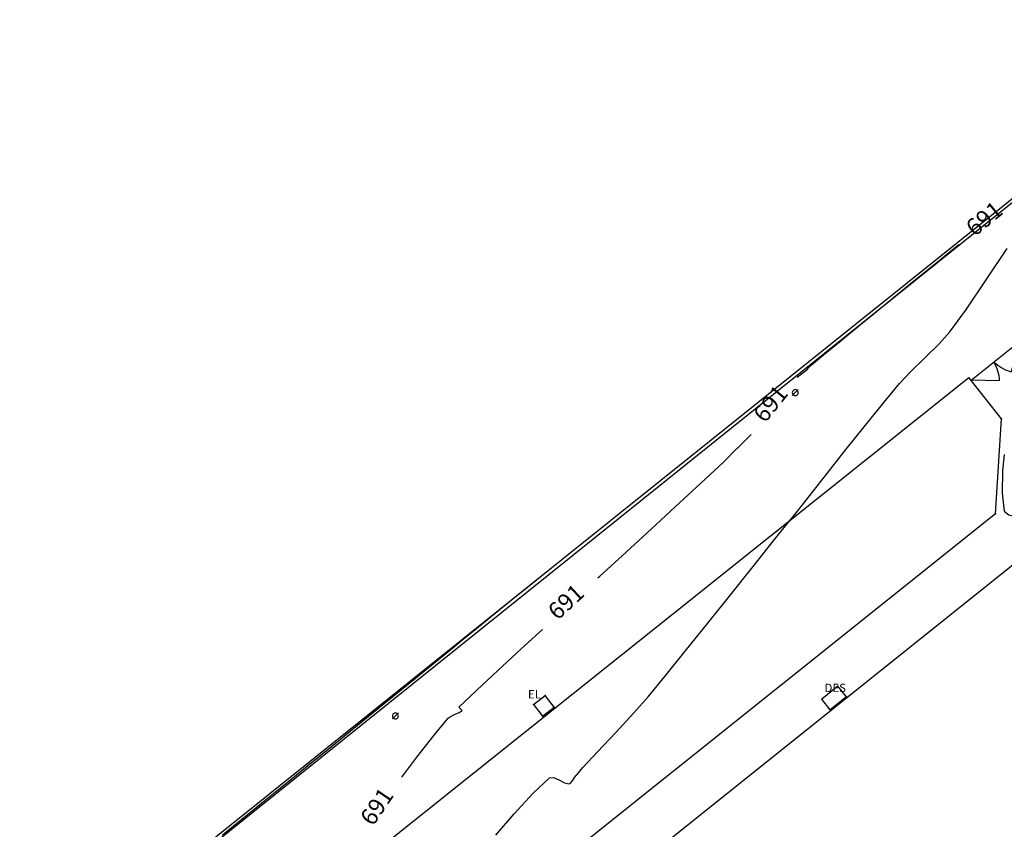
# Model space of a CAD drawing. Units: metres. Extents: x 356063 to 356392, y 4613390 to 4613620.
# Drawn here: x 356105 to 356152, y 4613480 to 4613518 of the extents above; entities that cross this region are included whole.
import ezdxf

# ---------------------------------------------------------------- set-up
doc = ezdxf.new("R2010")
doc.units = ezdxf.units.M
doc.header["$MEASUREMENT"] = 0
doc.layers.get('0').update_dxf_attribs({"linetype": 'CONTINUOUS'})
for name, color, linetype in [('BORDILLO__L_NEAP1', 7, 'CONTINUOUS'), ('EDIFICIO__L_NEAP1', 7, 'CONTINUOUS'), ('EDIFICIO__L_NEAP3', 1, 'CONTINUOUS'), ('EDIFICIO__PUNTOP1', 7, 'CONTINUOUS'), ('MURO__L_NEAS_P8', 15, 'CONTINUOUS'), ('P2', 3, 'CONTINUOUS'), ('POSMAJOR001', 3, 'CONTINUOUS'), ('POSMINOR001', 7, 'CONTINUOUS'), ('ROAD__L_NEAS_P1', 7, 'CONTINUOUS'), ('ROAD__PUNTOS_P1', 7, 'CONTINUOUS'), ('SERVICIO__PUNTOP1', 7, 'CONTINUOUS'), ('SERVICIO__PUNTOP4', 2, 'CONTINUOUS'), ('TEXTP1', 7, 'CONTINUOUS')]:
    doc.layers.add(name, color=color, linetype=linetype)
doc.styles.add('MONOTEXT', font='TIMES.TTF')
doc.styles.get("Standard").update_dxf_attribs({"font": 'TIMES.TTF'})

# ---------------------------------------------------------------- blocks, each defined once
blk = doc.blocks.new('PUD-115', base_point=(180, 90))
for p, q in [((10, 100), (80, 150)), ((120, 150), (180, 100)), ((180, 100), (10, 100)), ((10, 100), (10, 90)), ((180, 100), (180, 90))]:
    blk.add_line(p, q)
for centre, start, end in [((-14.132, 83.347), 8.301, 35.301), ((214.132, 83.347), 144.699, 171.699)]:
    blk.add_arc(centre, 115.341, start, end)
blk = doc.blocks.new('PUNTO-1', base_point=(100, 100))
blk.add_point((100, 100))
at = {"flags": 1}
blk.add_attdef('COTA=', (0, 0), '', height=1, dxfattribs=at)
blk = doc.blocks.new('FAROLA-8', base_point=(100, 100))
blk.add_line((10, 10), (190, 190))
for centre, start, end in [((100, 100.5), 359.682, 180.318), ((100, 99.5), 179.682, 0.318)]:
    blk.add_arc(centre, 90, start, end)
at = {"flags": 1}
for tag in ['TIPO', 'Z=']:
    blk.add_attdef(tag, (0, 0), '', height=1, dxfattribs=at)

msp = doc.modelspace()

# ---------------------------------------------------------------- linework, layer by layer
at = {"layer": 'BORDILLO__L_NEAP1', "linetype": 'Continuous', "elevation": 690.53}
msp.add_lwpolyline([(356104.916, 4613471.57), (356257.024, 4613593.7), (356255.84, 4613595.08), (356259.52, 4613598), (356260.082, 4613598.44), (356260.661, 4613598.87), (356261.257, 4613599.28), (356261.871, 4613599.65), (356262.504, 4613599.98), (356263.157, 4613600.25), (356263.83, 4613600.46), (356264.525, 4613600.59), (356265.273, 4613600.64), (356266.032, 4613600.63), (356266.793, 4613600.56), (356267.546, 4613600.43), (356268.284, 4613600.23), (356268.997, 4613599.97), (356269.677, 4613599.65), (356270.314, 4613599.27)], dxfattribs=at)
at = {"layer": 'EDIFICIO__L_NEAP3', "linetype": 'Continuous'}
msp.add_lwpolyline([(356157.818, 4613498.56), (356152.691, 4613494.44), (356153.536, 4613493.37), (356133.56, 4613477.39), (356133.311, 4613477.18), (356138.645, 4613470.57)], dxfattribs=at)
at = {"layer": 'MURO__L_NEAS_P8', "linetype": 'Continuous'}
msp.add_lwpolyline([(356111.221, 4613452.85), (356106.277, 4613455.23), (356107.547, 4613467.21), (356149.832, 4613500.98)], dxfattribs=at)
at = {"layer": 'POSMAJOR001', "linetype": 'Continuous'}
for points in [[(356141.683, 4613500.99, 691), (356141.828, 4613501.11, 691), (356142.169, 4613501.38, 691), (356142.169, 4613501.38, 691), (356142.266, 4613501.5, 691), (356142.932, 4613502.05, 691), (356143.769, 4613502.74, 691), (356144.608, 4613503.43, 691), (356145.277, 4613503.97, 691), (356145.277, 4613503.97, 691), (356146.15, 4613504.68, 691), (356147.149, 4613505.5, 691), (356148.254, 4613506.39, 691), (356149.364, 4613507.29, 691)], [(356132.224, 4613491.46, 691), (356132.313, 4613491.54, 691), (356133.568, 4613492.69, 691), (356134.774, 4613493.8, 691), (356135.896, 4613494.84, 691), (356136.903, 4613495.77, 691), (356137.761, 4613496.56, 691), (356137.761, 4613496.56, 691), (356137.951, 4613496.74, 691), (356138.187, 4613496.96, 691), (356138.421, 4613497.19, 691), (356138.605, 4613497.38, 691), (356138.605, 4613497.38, 691), (356139.039, 4613497.81, 691), (356139.501, 4613498.28, 691)], [(356151.516, 4613497.33, 691.5), (356151.429, 4613496.56, 691.5), (356151.412, 4613495.48, 691.5), (356151.515, 4613494.63, 691.5), (356151.515, 4613494.63, 691.5), (356151.728, 4613494.46, 691.5), (356152.134, 4613494.37, 691.5), (356152.55, 4613494.38, 691.5), (356152.792, 4613494.52, 691.5)], [(356122.913, 4613482.01, 691), (356123.63, 4613482.95, 691), (356124.446, 4613483.99, 691), (356125.117, 4613484.8, 691), (356125.117, 4613484.8, 691), (356125.251, 4613484.9, 691), (356125.443, 4613484.99, 691), (356125.635, 4613485.08, 691), (356125.773, 4613485.17, 691), (356125.773, 4613485.17, 691), (356125.617, 4613485.32, 691), (356126.467, 4613486.13, 691), (356127.468, 4613487.06, 691), (356128.587, 4613488.1, 691), (356129.585, 4613489.02, 691)]]:
    msp.add_polyline3d(points, dxfattribs=at)
at = {"layer": 'POSMINOR001', "linetype": 'Continuous'}
for points in [[(356127.369, 4613479.25, 691.25), (356128.25, 4613480.26, 691.25), (356129.15, 4613481.25, 691.25), (356129.924, 4613481.97, 691.25), (356129.924, 4613481.97, 691.25), (356130.113, 4613481.98, 691.25), (356130.37, 4613481.88, 691.25), (356130.636, 4613481.74, 691.25), (356130.852, 4613481.68, 691.25), (356130.852, 4613481.68, 691.25), (356130.924, 4613481.72, 691.25), (356130.994, 4613481.81, 691.25), (356131.058, 4613481.91, 691.25), (356131.111, 4613481.99, 691.25), (356131.111, 4613481.99, 691.25), (356131.2, 4613482.1, 691.25), (356131.311, 4613482.23, 691.25), (356131.423, 4613482.36, 691.25), (356131.514, 4613482.47, 691.25), (356131.514, 4613482.47, 691.25), (356132.204, 4613483.21, 691.25), (356133.073, 4613484.13, 691.25), (356133.936, 4613485.06, 691.25), (356134.606, 4613485.82, 691.25), (356134.606, 4613485.82, 691.25), (356135.404, 4613486.79, 691.25), (356136.369, 4613487.98, 691.25), (356137.436, 4613489.31, 691.25), (356138.533, 4613490.68, 691.25), (356139.595, 4613492.01, 691.25), (356140.551, 4613493.21, 691.25), (356141.334, 4613494.19, 691.25), (356141.334, 4613494.19, 691.25), (356141.391, 4613494.25, 691.25), (356141.394, 4613494.26, 691.25), (356142.105, 4613495.16, 691.25), (356142.986, 4613496.27, 691.25), (356143.952, 4613497.49, 691.25), (356144.922, 4613498.71, 691.25), (356145.813, 4613499.81, 691.25), (356146.544, 4613500.69, 691.25), (356146.544, 4613500.69, 691.25), (356147.067, 4613501.24, 691.25), (356147.752, 4613501.91, 691.25), (356148.431, 4613502.58, 691.25), (356148.938, 4613503.14, 691.25), (356148.938, 4613503.14, 691.25), (356149.72, 4613504.23, 691.25), (356150.658, 4613505.61, 691.25), (356151.651, 4613507.1, 691.25)], [(356114.397, 4613479.26, 690.75), (356115.57, 4613480.21, 690.75), (356116.67, 4613481.11, 690.75), (356117.548, 4613481.82, 690.75), (356117.548, 4613481.82, 690.75), (356118.455, 4613482.56, 690.75), (356119.567, 4613483.46, 690.75), (356120.801, 4613484.47, 690.75), (356122.076, 4613485.5, 690.75), (356123.31, 4613486.5, 690.75), (356124.421, 4613487.4, 690.75), (356125.329, 4613488.14, 690.75), (356125.329, 4613488.14, 690.75), (356125.832, 4613488.55, 690.75), (356126.463, 4613489.06, 690.75), (356127.094, 4613489.58, 690.75), (356127.597, 4613489.99, 690.75), (356127.597, 4613489.99, 690.75), (356128.03, 4613490.34, 690.75), (356128.574, 4613490.78, 690.75), (356129.117, 4613491.22, 690.75), (356129.551, 4613491.57, 690.75)]]:
    msp.add_polyline3d(points, dxfattribs=at)
at = {"layer": 'ROAD__L_NEAS_P1', "linetype": 'Continuous', "elevation": 690.43}
msp.add_lwpolyline([(356104.767, 4613471.71), (356256.888, 4613593.61), (356255.702, 4613595.04), (356255.664, 4613595.15), (356259.447, 4613598.14), (356260.012, 4613598.58), (356260.594, 4613599.02), (356261.193, 4613599.43), (356261.809, 4613599.81), (356262.445, 4613600.14), (356263.101, 4613600.42), (356263.778, 4613600.63), (356264.476, 4613600.75), (356265.243, 4613600.81), (356266.021, 4613600.8), (356266.801, 4613600.72), (356267.573, 4613600.58), (356268.329, 4613600.38), (356269.059, 4613600.12), (356269.756, 4613599.79), (356270.409, 4613599.4)], dxfattribs=at)
at = {"layer": 'ROAD__L_NEAS_P1', "linetype": 'Continuous'}
for points in [[(356151.099, 4613494.5), (356151.392, 4613499.02), (356149.832, 4613500.98)], [(356151.099, 4613494.5), (356130.747, 4613478.23), (356131.558, 4613477.21), (356118.088, 4613466.37), (356115.111, 4613461.27), (356110.662, 4613453.5)]]:
    msp.add_lwpolyline(points, dxfattribs=at)
at = {"layer": 'SERVICIO__PUNTOP4', "linetype": 'Continuous'}
for points in [[(356144.02, 4613485.82), (356143.617, 4613486.33), (356142.85, 4613485.71)], [(356129.158, 4613485.45), (356129.591, 4613484.9), (356130.146, 4613485.33), (356129.713, 4613485.88)], [(356129.158, 4613485.45), (356129.713, 4613485.88)], [(356144.02, 4613485.82), (356143.253, 4613485.2), (356142.85, 4613485.71)]]:
    msp.add_lwpolyline(points, dxfattribs=at)

# ---------------------------------------------------------------- block references
at = {"layer": 'EDIFICIO__L_NEAP1', "linetype": 'Continuous', "xscale": 0.002094, "yscale": 0.002094, "zscale": 0.002094}
msp.add_blockref('PUNTO-1', (356151.392, 4613499.02), dxfattribs=at)
at = {"layer": 'EDIFICIO__PUNTOP1', "linetype": 'Continuous', "xscale": 0.017375, "yscale": 0.017375, "zscale": 0.017375, "rotation": 218.728}
msp.add_blockref('PUD-115', (356149.832, 4613500.98), dxfattribs=at)
at = {"layer": 'ROAD__PUNTOS_P1', "linetype": 'Continuous', "xscale": 0.002094, "yscale": 0.002094, "zscale": 0.002094}
msp.add_blockref('PUNTO-1', (356151.099, 4613494.5), dxfattribs=at)
at = {"layer": 'SERVICIO__PUNTOP1', "linetype": 'Continuous'}
for p, xscale, yscale, zscale in [((356143.617, 4613486.33), 0.002094, 0.002094, 0.002094), ((356129.713, 4613485.88), 0.002681, 0.002681, 0.002681), ((356142.85, 4613485.71), 0.002094, 0.002094, 0.002094), ((356144.02, 4613485.82), 0.002094, 0.002094, 0.002094), ((356129.158, 4613485.45), 0.002681, 0.002681, 0.002681), ((356130.146, 4613485.33), 0.002094, 0.002094, 0.002094), ((356143.253, 4613485.2), 0.002094, 0.002094, 0.002094), ((356129.591, 4613484.9), 0.002094, 0.002094, 0.002094)]:
    msp.add_blockref('PUNTO-1', p, dxfattribs=dict(at, xscale=xscale, yscale=yscale, zscale=zscale))
at = {"layer": 'SERVICIO__PUNTOP4', "linetype": 'Continuous', "xscale": 0.001571, "yscale": 0.001571, "zscale": 0.001571}
for p in [(356141.594, 4613500.26), (356122.607, 4613484.91)]:
    msp.add_blockref('FAROLA-8', p, dxfattribs=at)

# ---------------------------------------------------------------- texts
at = {"layer": 'P2', "linetype": 'Continuous', "style": 'MONOTEXT'}
for rotation, p in [(39.065, (356150.111, 4613507.64, 691)), (51.134, (356140.159, 4613498.78, 691)), (42.678, (356130.308, 4613489.42, 691)), (55.836, (356121.543, 4613479.64, 691))]:
    msp.add_text('691', height=0.8, rotation=rotation, dxfattribs=at).set_placement(p)
at = {"layer": 'TEXTP1', "linetype": 'Continuous', "style": 'MONOTEXT'}
for s, p in [('DES', (356142.981, 4613486.04)), ('EL', (356128.903, 4613485.74)), ('EL', (356128.903, 4613485.74))]:
    msp.add_text(s, height=0.4, dxfattribs=at).set_placement(p)

doc.saveas('drawing.dxf')
